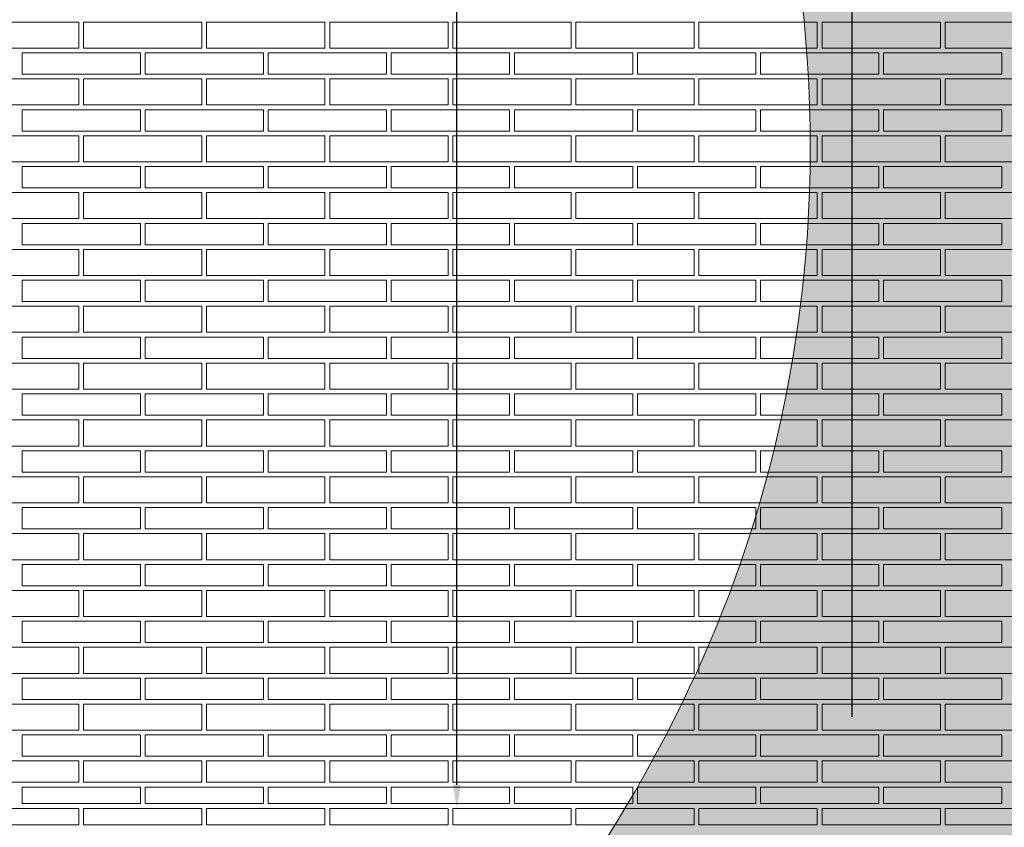
# Model space of a CAD drawing. Units: millimetres. Extents: x 0 to 4403, y 0 to 1872.
# Drawn here: x 4008 to 4029, y 1760 to 1777 of the extents above; entities that cross this region are included whole.
import ezdxf
from ezdxf import colors
from ezdxf.entities.mleader import LeaderData, LeaderLine
from ezdxf.math import Vec2, Vec3

# ---------------------------------------------------------------- set-up
doc = ezdxf.new("R2010")
doc.units = ezdxf.units.MM
for name, color, linetype, lineweight, true_color in [('01 PROYECCIÓN', 7, 'Continuous', 5, 0x6e6e6e), ('04 PLANITOP HDM MAXI', 150, 'Continuous', 5, 0x007fff), ('14 TRAMA', 7, 'Continuous', 0, 0x9c9c9c)]:
    doc.layers.add(name, color=color, linetype=linetype, lineweight=lineweight, true_color=true_color)
doc.layers.add('10 TEXTO_GRIS', color=8, linetype='Continuous', lineweight=5)
doc.styles.add('ARIAL', font='Arialn.ttf', dxfattribs={"width": 0.75})

# ---------------------------------------------------------------- blocks, each defined once
blk = doc.blocks.new('mattoni volta a botte_plan')
at = {"layer": '01 PROYECCIÓN'}
for points in [[(4007.13, 1787.162), (4007.13, 1786.612), (4009.63, 1786.612), (4009.63, 1787.162)], [(4009.73, 1787.162), (4009.73, 1786.612), (4012.23, 1786.612), (4012.23, 1787.162)], [(4012.33, 1787.162), (4012.33, 1786.612), (4014.83, 1786.612), (4014.83, 1787.162)], [(4014.93, 1787.162), (4014.93, 1786.612), (4017.43, 1786.612), (4017.43, 1787.162)], [(4017.53, 1787.162), (4017.53, 1786.612), (4020.03, 1786.612), (4020.03, 1787.162)], [(4020.13, 1787.162), (4020.13, 1786.612), (4022.63, 1786.612), (4022.63, 1787.162)], [(4022.73, 1787.162), (4022.73, 1786.612), (4025.23, 1786.612), (4025.23, 1787.162)], [(4025.33, 1787.162), (4025.33, 1786.612), (4027.83, 1786.612), (4027.83, 1787.162)], [(4027.93, 1787.162), (4027.93, 1786.612), (4030.43, 1786.612), (4030.43, 1787.162)], [(4008.43, 1786.512), (4008.43, 1786.062), (4010.93, 1786.062), (4010.93, 1786.512)], [(4011.03, 1786.512), (4011.03, 1786.062), (4013.53, 1786.062), (4013.53, 1786.512)], [(4013.63, 1786.512), (4013.63, 1786.062), (4016.13, 1786.062), (4016.13, 1786.512)], [(4016.23, 1786.512), (4016.23, 1786.062), (4018.73, 1786.062), (4018.73, 1786.512)], [(4018.83, 1786.512), (4018.83, 1786.062), (4021.33, 1786.062), (4021.33, 1786.512)], [(4021.43, 1786.512), (4021.43, 1786.062), (4023.93, 1786.062), (4023.93, 1786.512)], [(4024.03, 1786.512), (4024.03, 1786.062), (4026.53, 1786.062), (4026.53, 1786.512)], [(4026.63, 1786.512), (4026.63, 1786.062), (4029.13, 1786.062), (4029.13, 1786.512)], [(4007.13, 1785.962), (4007.13, 1785.412), (4009.63, 1785.412), (4009.63, 1785.962)], [(4009.73, 1785.962), (4009.73, 1785.412), (4012.23, 1785.412), (4012.23, 1785.962)], [(4012.33, 1785.962), (4012.33, 1785.412), (4014.83, 1785.412), (4014.83, 1785.962)], [(4014.93, 1785.962), (4014.93, 1785.412), (4017.43, 1785.412), (4017.43, 1785.962)], [(4017.53, 1785.962), (4017.53, 1785.412), (4020.03, 1785.412), (4020.03, 1785.962)], [(4020.13, 1785.962), (4020.13, 1785.412), (4022.63, 1785.412), (4022.63, 1785.962)], [(4022.73, 1785.962), (4022.73, 1785.412), (4025.23, 1785.412), (4025.23, 1785.962)], [(4025.33, 1785.962), (4025.33, 1785.412), (4027.83, 1785.412), (4027.83, 1785.962)], [(4027.93, 1785.962), (4027.93, 1785.412), (4030.43, 1785.412), (4030.43, 1785.962)], [(4008.43, 1785.312), (4008.43, 1784.862), (4010.93, 1784.862), (4010.93, 1785.312)], [(4011.03, 1785.312), (4011.03, 1784.862), (4013.53, 1784.862), (4013.53, 1785.312)], [(4013.63, 1785.312), (4013.63, 1784.862), (4016.13, 1784.862), (4016.13, 1785.312)], [(4016.23, 1785.312), (4016.23, 1784.862), (4018.73, 1784.862), (4018.73, 1785.312)], [(4018.83, 1785.312), (4018.83, 1784.862), (4021.33, 1784.862), (4021.33, 1785.312)], [(4021.43, 1785.312), (4021.43, 1784.862), (4023.93, 1784.862), (4023.93, 1785.312)], [(4024.03, 1785.312), (4024.03, 1784.862), (4026.53, 1784.862), (4026.53, 1785.312)], [(4026.63, 1785.312), (4026.63, 1784.862), (4029.13, 1784.862), (4029.13, 1785.312)], [(4007.13, 1784.762), (4007.13, 1784.212), (4009.63, 1784.212), (4009.63, 1784.762)], [(4009.73, 1784.762), (4009.73, 1784.212), (4012.23, 1784.212), (4012.23, 1784.762)], [(4012.33, 1784.762), (4012.33, 1784.212), (4014.83, 1784.212), (4014.83, 1784.762)], [(4014.93, 1784.762), (4014.93, 1784.212), (4017.43, 1784.212), (4017.43, 1784.762)], [(4017.53, 1784.762), (4017.53, 1784.212), (4020.03, 1784.212), (4020.03, 1784.762)], [(4020.13, 1784.762), (4020.13, 1784.212), (4022.63, 1784.212), (4022.63, 1784.762)], [(4022.73, 1784.762), (4022.73, 1784.212), (4025.23, 1784.212), (4025.23, 1784.762)], [(4025.33, 1784.762), (4025.33, 1784.212), (4027.83, 1784.212), (4027.83, 1784.762)], [(4027.93, 1784.762), (4027.93, 1784.212), (4030.43, 1784.212), (4030.43, 1784.762)], [(4008.43, 1784.112), (4008.43, 1783.662), (4010.93, 1783.662), (4010.93, 1784.112)], [(4011.03, 1784.112), (4011.03, 1783.662), (4013.53, 1783.662), (4013.53, 1784.112)], [(4013.63, 1784.112), (4013.63, 1783.662), (4016.13, 1783.662), (4016.13, 1784.112)], [(4016.23, 1784.112), (4016.23, 1783.662), (4018.73, 1783.662), (4018.73, 1784.112)], [(4018.83, 1784.112), (4018.83, 1783.662), (4021.33, 1783.662), (4021.33, 1784.112)], [(4021.43, 1784.112), (4021.43, 1783.662), (4023.93, 1783.662), (4023.93, 1784.112)], [(4024.03, 1784.112), (4024.03, 1783.662), (4026.53, 1783.662), (4026.53, 1784.112)], [(4026.63, 1784.112), (4026.63, 1783.662), (4029.13, 1783.662), (4029.13, 1784.112)], [(4007.13, 1783.562), (4007.13, 1783.012), (4009.63, 1783.012), (4009.63, 1783.562)], [(4009.73, 1783.562), (4009.73, 1783.012), (4012.23, 1783.012), (4012.23, 1783.562)], [(4012.33, 1783.562), (4012.33, 1783.012), (4014.83, 1783.012), (4014.83, 1783.562)], [(4014.93, 1783.562), (4014.93, 1783.012), (4017.43, 1783.012), (4017.43, 1783.562)], [(4017.53, 1783.562), (4017.53, 1783.012), (4020.03, 1783.012), (4020.03, 1783.562)], [(4020.13, 1783.562), (4020.13, 1783.012), (4022.63, 1783.012), (4022.63, 1783.562)], [(4022.73, 1783.562), (4022.73, 1783.012), (4025.23, 1783.012), (4025.23, 1783.562)], [(4025.33, 1783.562), (4025.33, 1783.012), (4027.83, 1783.012), (4027.83, 1783.562)], [(4027.93, 1783.562), (4027.93, 1783.012), (4030.43, 1783.012), (4030.43, 1783.562)], [(4008.43, 1782.912), (4008.43, 1782.462), (4010.93, 1782.462), (4010.93, 1782.912)], [(4011.03, 1782.912), (4011.03, 1782.462), (4013.53, 1782.462), (4013.53, 1782.912)], [(4013.63, 1782.912), (4013.63, 1782.462), (4016.13, 1782.462), (4016.13, 1782.912)], [(4016.23, 1782.912), (4016.23, 1782.462), (4018.73, 1782.462), (4018.73, 1782.912)], [(4018.83, 1782.912), (4018.83, 1782.462), (4021.33, 1782.462), (4021.33, 1782.912)], [(4021.43, 1782.912), (4021.43, 1782.462), (4023.93, 1782.462), (4023.93, 1782.912)], [(4024.03, 1782.912), (4024.03, 1782.462), (4026.53, 1782.462), (4026.53, 1782.912)], [(4026.63, 1782.912), (4026.63, 1782.462), (4029.13, 1782.462), (4029.13, 1782.912)], [(4007.13, 1782.362), (4007.13, 1781.812), (4009.63, 1781.812), (4009.63, 1782.362)], [(4009.73, 1782.362), (4009.73, 1781.812), (4012.23, 1781.812), (4012.23, 1782.362)], [(4012.33, 1782.362), (4012.33, 1781.812), (4014.83, 1781.812), (4014.83, 1782.362)], [(4014.93, 1782.362), (4014.93, 1781.812), (4017.43, 1781.812), (4017.43, 1782.362)], [(4017.53, 1782.362), (4017.53, 1781.812), (4020.03, 1781.812), (4020.03, 1782.362)], [(4020.13, 1782.362), (4020.13, 1781.812), (4022.63, 1781.812), (4022.63, 1782.362)], [(4022.73, 1782.362), (4022.73, 1781.812), (4025.23, 1781.812), (4025.23, 1782.362)], [(4025.33, 1782.362), (4025.33, 1781.812), (4027.83, 1781.812), (4027.83, 1782.362)], [(4027.93, 1782.362), (4027.93, 1781.812), (4030.43, 1781.812), (4030.43, 1782.362)], [(4008.43, 1781.712), (4008.43, 1781.262), (4010.93, 1781.262), (4010.93, 1781.712)], [(4011.03, 1781.712), (4011.03, 1781.262), (4013.53, 1781.262), (4013.53, 1781.712)], [(4013.63, 1781.712), (4013.63, 1781.262), (4016.13, 1781.262), (4016.13, 1781.712)], [(4016.23, 1781.712), (4016.23, 1781.262), (4018.73, 1781.262), (4018.73, 1781.712)], [(4018.83, 1781.712), (4018.83, 1781.262), (4021.33, 1781.262), (4021.33, 1781.712)], [(4021.43, 1781.712), (4021.43, 1781.262), (4023.93, 1781.262), (4023.93, 1781.712)], [(4024.03, 1781.712), (4024.03, 1781.262), (4026.53, 1781.262), (4026.53, 1781.712)], [(4026.63, 1781.712), (4026.63, 1781.262), (4029.13, 1781.262), (4029.13, 1781.712)], [(4007.13, 1781.162), (4007.13, 1780.612), (4009.63, 1780.612), (4009.63, 1781.162)], [(4009.73, 1781.162), (4009.73, 1780.612), (4012.23, 1780.612), (4012.23, 1781.162)], [(4012.33, 1781.162), (4012.33, 1780.612), (4014.83, 1780.612), (4014.83, 1781.162)], [(4014.93, 1781.162), (4014.93, 1780.612), (4017.43, 1780.612), (4017.43, 1781.162)], [(4017.53, 1781.162), (4017.53, 1780.612), (4020.03, 1780.612), (4020.03, 1781.162)], [(4020.13, 1781.162), (4020.13, 1780.612), (4022.63, 1780.612), (4022.63, 1781.162)], [(4022.73, 1781.162), (4022.73, 1780.612), (4025.23, 1780.612), (4025.23, 1781.162)], [(4025.33, 1781.162), (4025.33, 1780.612), (4027.83, 1780.612), (4027.83, 1781.162)], [(4027.93, 1781.162), (4027.93, 1780.612), (4030.43, 1780.612), (4030.43, 1781.162)], [(4008.43, 1780.512), (4008.43, 1780.062), (4010.93, 1780.062), (4010.93, 1780.512)], [(4011.03, 1780.512), (4011.03, 1780.062), (4013.53, 1780.062), (4013.53, 1780.512)], [(4013.63, 1780.512), (4013.63, 1780.062), (4016.13, 1780.062), (4016.13, 1780.512)], [(4016.23, 1780.512), (4016.23, 1780.062), (4018.73, 1780.062), (4018.73, 1780.512)], [(4018.83, 1780.512), (4018.83, 1780.062), (4021.33, 1780.062), (4021.33, 1780.512)], [(4021.43, 1780.512), (4021.43, 1780.062), (4023.93, 1780.062), (4023.93, 1780.512)], [(4024.03, 1780.512), (4024.03, 1780.062), (4026.53, 1780.062), (4026.53, 1780.512)], [(4026.63, 1780.512), (4026.63, 1780.062), (4029.13, 1780.062), (4029.13, 1780.512)], [(4007.13, 1779.962), (4007.13, 1779.412), (4009.63, 1779.412), (4009.63, 1779.962)], [(4009.73, 1779.962), (4009.73, 1779.412), (4012.23, 1779.412), (4012.23, 1779.962)], [(4012.33, 1779.962), (4012.33, 1779.412), (4014.83, 1779.412), (4014.83, 1779.962)], [(4014.93, 1779.962), (4014.93, 1779.412), (4017.43, 1779.412), (4017.43, 1779.962)], [(4017.53, 1779.962), (4017.53, 1779.412), (4020.03, 1779.412), (4020.03, 1779.962)], [(4020.13, 1779.962), (4020.13, 1779.412), (4022.63, 1779.412), (4022.63, 1779.962)], [(4022.73, 1779.962), (4022.73, 1779.412), (4025.23, 1779.412), (4025.23, 1779.962)], [(4025.33, 1779.962), (4025.33, 1779.412), (4027.83, 1779.412), (4027.83, 1779.962)], [(4027.93, 1779.962), (4027.93, 1779.412), (4030.43, 1779.412), (4030.43, 1779.962)], [(4008.43, 1779.312), (4008.43, 1778.862), (4010.93, 1778.862), (4010.93, 1779.312)], [(4011.03, 1779.312), (4011.03, 1778.862), (4013.53, 1778.862), (4013.53, 1779.312)], [(4013.63, 1779.312), (4013.63, 1778.862), (4016.13, 1778.862), (4016.13, 1779.312)], [(4016.23, 1779.312), (4016.23, 1778.862), (4018.73, 1778.862), (4018.73, 1779.312)], [(4018.83, 1779.312), (4018.83, 1778.862), (4021.33, 1778.862), (4021.33, 1779.312)], [(4021.43, 1779.312), (4021.43, 1778.862), (4023.93, 1778.862), (4023.93, 1779.312)], [(4024.03, 1779.312), (4024.03, 1778.862), (4026.53, 1778.862), (4026.53, 1779.312)], [(4026.63, 1779.312), (4026.63, 1778.862), (4029.13, 1778.862), (4029.13, 1779.312)], [(4007.13, 1778.762), (4007.13, 1778.212), (4009.63, 1778.212), (4009.63, 1778.762)], [(4009.73, 1778.762), (4009.73, 1778.212), (4012.23, 1778.212), (4012.23, 1778.762)], [(4012.33, 1778.762), (4012.33, 1778.212), (4014.83, 1778.212), (4014.83, 1778.762)], [(4014.93, 1778.762), (4014.93, 1778.212), (4017.43, 1778.212), (4017.43, 1778.762)], [(4017.53, 1778.762), (4017.53, 1778.212), (4020.03, 1778.212), (4020.03, 1778.762)], [(4020.13, 1778.762), (4020.13, 1778.212), (4022.63, 1778.212), (4022.63, 1778.762)], [(4022.73, 1778.762), (4022.73, 1778.212), (4025.23, 1778.212), (4025.23, 1778.762)], [(4025.33, 1778.762), (4025.33, 1778.212), (4027.83, 1778.212), (4027.83, 1778.762)], [(4027.93, 1778.762), (4027.93, 1778.212), (4030.43, 1778.212), (4030.43, 1778.762)], [(4008.43, 1778.112), (4008.43, 1777.662), (4010.93, 1777.662), (4010.93, 1778.112)], [(4011.03, 1778.112), (4011.03, 1777.662), (4013.53, 1777.662), (4013.53, 1778.112)], [(4013.63, 1778.112), (4013.63, 1777.662), (4016.13, 1777.662), (4016.13, 1778.112)], [(4016.23, 1778.112), (4016.23, 1777.662), (4018.73, 1777.662), (4018.73, 1778.112)], [(4018.83, 1778.112), (4018.83, 1777.662), (4021.33, 1777.662), (4021.33, 1778.112)], [(4021.43, 1778.112), (4021.43, 1777.662), (4023.93, 1777.662), (4023.93, 1778.112)], [(4024.03, 1778.112), (4024.03, 1777.662), (4026.53, 1777.662), (4026.53, 1778.112)], [(4026.63, 1778.112), (4026.63, 1777.662), (4029.13, 1777.662), (4029.13, 1778.112)], [(4007.13, 1777.562), (4007.13, 1777.012), (4009.63, 1777.012), (4009.63, 1777.562)], [(4009.73, 1777.562), (4009.73, 1777.012), (4012.23, 1777.012), (4012.23, 1777.562)], [(4012.33, 1777.562), (4012.33, 1777.012), (4014.83, 1777.012), (4014.83, 1777.562)], [(4014.93, 1777.562), (4014.93, 1777.012), (4017.43, 1777.012), (4017.43, 1777.562)], [(4017.53, 1777.562), (4017.53, 1777.012), (4020.03, 1777.012), (4020.03, 1777.562)], [(4020.13, 1777.562), (4020.13, 1777.012), (4022.63, 1777.012), (4022.63, 1777.562)], [(4022.73, 1777.562), (4022.73, 1777.012), (4025.23, 1777.012), (4025.23, 1777.562)], [(4025.33, 1777.562), (4025.33, 1777.012), (4027.83, 1777.012), (4027.83, 1777.562)], [(4027.93, 1777.562), (4027.93, 1777.012), (4030.43, 1777.012), (4030.43, 1777.562)], [(4008.43, 1776.912), (4008.43, 1776.462), (4010.93, 1776.462), (4010.93, 1776.912)], [(4011.03, 1776.912), (4011.03, 1776.462), (4013.53, 1776.462), (4013.53, 1776.912)], [(4013.63, 1776.912), (4013.63, 1776.462), (4016.13, 1776.462), (4016.13, 1776.912)], [(4016.23, 1776.912), (4016.23, 1776.462), (4018.73, 1776.462), (4018.73, 1776.912)], [(4018.83, 1776.912), (4018.83, 1776.462), (4021.33, 1776.462), (4021.33, 1776.912)], [(4021.43, 1776.912), (4021.43, 1776.462), (4023.93, 1776.462), (4023.93, 1776.912)], [(4024.03, 1776.912), (4024.03, 1776.462), (4026.53, 1776.462), (4026.53, 1776.912)], [(4026.63, 1776.912), (4026.63, 1776.462), (4029.13, 1776.462), (4029.13, 1776.912)], [(4007.13, 1776.362), (4007.13, 1775.812), (4009.63, 1775.812), (4009.63, 1776.362)], [(4009.73, 1776.362), (4009.73, 1775.812), (4012.23, 1775.812), (4012.23, 1776.362)], [(4012.33, 1776.362), (4012.33, 1775.812), (4014.83, 1775.812), (4014.83, 1776.362)], [(4014.93, 1776.362), (4014.93, 1775.812), (4017.43, 1775.812), (4017.43, 1776.362)], [(4017.53, 1776.362), (4017.53, 1775.812), (4020.03, 1775.812), (4020.03, 1776.362)], [(4020.13, 1776.362), (4020.13, 1775.812), (4022.63, 1775.812), (4022.63, 1776.362)], [(4022.73, 1776.362), (4022.73, 1775.812), (4025.23, 1775.812), (4025.23, 1776.362)], [(4025.33, 1776.362), (4025.33, 1775.812), (4027.83, 1775.812), (4027.83, 1776.362)], [(4027.93, 1776.362), (4027.93, 1775.812), (4030.43, 1775.812), (4030.43, 1776.362)], [(4008.43, 1775.712), (4008.43, 1775.262), (4010.93, 1775.262), (4010.93, 1775.712)], [(4011.03, 1775.712), (4011.03, 1775.262), (4013.53, 1775.262), (4013.53, 1775.712)], [(4013.63, 1775.712), (4013.63, 1775.262), (4016.13, 1775.262), (4016.13, 1775.712)], [(4016.23, 1775.712), (4016.23, 1775.262), (4018.73, 1775.262), (4018.73, 1775.712)], [(4018.83, 1775.712), (4018.83, 1775.262), (4021.33, 1775.262), (4021.33, 1775.712)], [(4021.43, 1775.712), (4021.43, 1775.262), (4023.93, 1775.262), (4023.93, 1775.712)], [(4024.03, 1775.712), (4024.03, 1775.262), (4026.53, 1775.262), (4026.53, 1775.712)], [(4026.63, 1775.712), (4026.63, 1775.262), (4029.13, 1775.262), (4029.13, 1775.712)], [(4007.13, 1775.162), (4007.13, 1774.612), (4009.63, 1774.612), (4009.63, 1775.162)], [(4009.73, 1775.162), (4009.73, 1774.612), (4012.23, 1774.612), (4012.23, 1775.162)], [(4012.33, 1775.162), (4012.33, 1774.612), (4014.83, 1774.612), (4014.83, 1775.162)], [(4014.93, 1775.162), (4014.93, 1774.612), (4017.43, 1774.612), (4017.43, 1775.162)], [(4017.53, 1775.162), (4017.53, 1774.612), (4020.03, 1774.612), (4020.03, 1775.162)], [(4020.13, 1775.162), (4020.13, 1774.612), (4022.63, 1774.612), (4022.63, 1775.162)], [(4022.73, 1775.162), (4022.73, 1774.612), (4025.23, 1774.612), (4025.23, 1775.162)], [(4025.33, 1775.162), (4025.33, 1774.612), (4027.83, 1774.612), (4027.83, 1775.162)], [(4027.93, 1775.162), (4027.93, 1774.612), (4030.43, 1774.612), (4030.43, 1775.162)], [(4008.43, 1774.512), (4008.43, 1774.062), (4010.93, 1774.062), (4010.93, 1774.512)], [(4011.03, 1774.512), (4011.03, 1774.062), (4013.53, 1774.062), (4013.53, 1774.512)], [(4013.63, 1774.512), (4013.63, 1774.062), (4016.13, 1774.062), (4016.13, 1774.512)], [(4016.23, 1774.512), (4016.23, 1774.062), (4018.73, 1774.062), (4018.73, 1774.512)], [(4018.83, 1774.512), (4018.83, 1774.062), (4021.33, 1774.062), (4021.33, 1774.512)], [(4021.43, 1774.512), (4021.43, 1774.062), (4023.93, 1774.062), (4023.93, 1774.512)], [(4024.03, 1774.512), (4024.03, 1774.062), (4026.53, 1774.062), (4026.53, 1774.512)], [(4026.63, 1774.512), (4026.63, 1774.062), (4029.13, 1774.062), (4029.13, 1774.512)], [(4007.13, 1773.962), (4007.13, 1773.412), (4009.63, 1773.412), (4009.63, 1773.962)], [(4009.73, 1773.962), (4009.73, 1773.412), (4012.23, 1773.412), (4012.23, 1773.962)], [(4012.33, 1773.962), (4012.33, 1773.412), (4014.83, 1773.412), (4014.83, 1773.962)], [(4014.93, 1773.962), (4014.93, 1773.412), (4017.43, 1773.412), (4017.43, 1773.962)], [(4017.53, 1773.962), (4017.53, 1773.412), (4020.03, 1773.412), (4020.03, 1773.962)], [(4020.13, 1773.962), (4020.13, 1773.412), (4022.63, 1773.412), (4022.63, 1773.962)], [(4022.73, 1773.962), (4022.73, 1773.412), (4025.23, 1773.412), (4025.23, 1773.962)], [(4025.33, 1773.962), (4025.33, 1773.412), (4027.83, 1773.412), (4027.83, 1773.962)], [(4027.93, 1773.962), (4027.93, 1773.412), (4030.43, 1773.412), (4030.43, 1773.962)], [(4008.43, 1773.312), (4008.43, 1772.862), (4010.93, 1772.862), (4010.93, 1773.312)], [(4008.43, 1772.862), (4008.43, 1773.312), (4010.93, 1773.312), (4010.93, 1772.862)], [(4011.03, 1773.312), (4011.03, 1772.862), (4013.53, 1772.862), (4013.53, 1773.312)], [(4011.03, 1772.862), (4011.03, 1773.312), (4013.53, 1773.312), (4013.53, 1772.862)], [(4013.63, 1773.312), (4013.63, 1772.862), (4016.13, 1772.862), (4016.13, 1773.312)], [(4013.63, 1772.862), (4013.63, 1773.312), (4016.13, 1773.312), (4016.13, 1772.862)], [(4016.23, 1773.312), (4016.23, 1772.862), (4018.73, 1772.862), (4018.73, 1773.312)], [(4016.23, 1772.862), (4016.23, 1773.312), (4018.73, 1773.312), (4018.73, 1772.862)], [(4018.83, 1773.312), (4018.83, 1772.862), (4021.33, 1772.862), (4021.33, 1773.312)], [(4018.83, 1772.862), (4018.83, 1773.312), (4021.33, 1773.312), (4021.33, 1772.862)], [(4021.43, 1773.312), (4021.43, 1772.862), (4023.93, 1772.862), (4023.93, 1773.312)], [(4021.43, 1772.862), (4021.43, 1773.312), (4023.93, 1773.312), (4023.93, 1772.862)], [(4024.03, 1773.312), (4024.03, 1772.862), (4026.53, 1772.862), (4026.53, 1773.312)], [(4024.03, 1772.862), (4024.03, 1773.312), (4026.53, 1773.312), (4026.53, 1772.862)], [(4026.63, 1773.312), (4026.63, 1772.862), (4029.13, 1772.862), (4029.13, 1773.312)], [(4026.63, 1772.862), (4026.63, 1773.312), (4029.13, 1773.312), (4029.13, 1772.862)], [(4007.13, 1772.212), (4007.13, 1772.762), (4009.63, 1772.762), (4009.63, 1772.212)], [(4009.73, 1772.212), (4009.73, 1772.762), (4012.23, 1772.762), (4012.23, 1772.212)], [(4012.33, 1772.212), (4012.33, 1772.762), (4014.83, 1772.762), (4014.83, 1772.212)], [(4014.93, 1772.212), (4014.93, 1772.762), (4017.43, 1772.762), (4017.43, 1772.212)], [(4017.53, 1772.212), (4017.53, 1772.762), (4020.03, 1772.762), (4020.03, 1772.212)], [(4020.13, 1772.212), (4020.13, 1772.762), (4022.63, 1772.762), (4022.63, 1772.212)], [(4022.73, 1772.212), (4022.73, 1772.762), (4025.23, 1772.762), (4025.23, 1772.212)], [(4025.33, 1772.212), (4025.33, 1772.762), (4027.83, 1772.762), (4027.83, 1772.212)], [(4027.93, 1772.212), (4027.93, 1772.762), (4030.43, 1772.762), (4030.43, 1772.212)], [(4008.43, 1771.662), (4008.43, 1772.112), (4010.93, 1772.112), (4010.93, 1771.662)], [(4011.03, 1771.662), (4011.03, 1772.112), (4013.53, 1772.112), (4013.53, 1771.662)], [(4013.63, 1771.662), (4013.63, 1772.112), (4016.13, 1772.112), (4016.13, 1771.662)], [(4016.23, 1771.662), (4016.23, 1772.112), (4018.73, 1772.112), (4018.73, 1771.662)], [(4018.83, 1771.662), (4018.83, 1772.112), (4021.33, 1772.112), (4021.33, 1771.662)], [(4021.43, 1771.662), (4021.43, 1772.112), (4023.93, 1772.112), (4023.93, 1771.662)], [(4024.03, 1771.662), (4024.03, 1772.112), (4026.53, 1772.112), (4026.53, 1771.662)], [(4026.63, 1771.662), (4026.63, 1772.112), (4029.13, 1772.112), (4029.13, 1771.662)], [(4007.13, 1771.112), (4007.13, 1771.562), (4009.63, 1771.562), (4009.63, 1771.112)], [(4009.73, 1771.112), (4009.73, 1771.562), (4012.23, 1771.562), (4012.23, 1771.112)], [(4012.33, 1771.112), (4012.33, 1771.562), (4014.83, 1771.562), (4014.83, 1771.112)], [(4014.93, 1771.112), (4014.93, 1771.562), (4017.43, 1771.562), (4017.43, 1771.112)], [(4017.53, 1771.112), (4017.53, 1771.562), (4020.03, 1771.562), (4020.03, 1771.112)], [(4020.13, 1771.112), (4020.13, 1771.562), (4022.63, 1771.562), (4022.63, 1771.112)], [(4022.73, 1771.112), (4022.73, 1771.562), (4025.23, 1771.562), (4025.23, 1771.112)], [(4025.33, 1771.112), (4025.33, 1771.562), (4027.83, 1771.562), (4027.83, 1771.112)], [(4027.93, 1771.112), (4027.93, 1771.562), (4030.43, 1771.562), (4030.43, 1771.112)], [(4008.43, 1770.662), (4008.43, 1771.012), (4010.93, 1771.012), (4010.93, 1770.662)], [(4011.03, 1770.662), (4011.03, 1771.012), (4013.53, 1771.012), (4013.53, 1770.662)], [(4013.63, 1770.662), (4013.63, 1771.012), (4016.13, 1771.012), (4016.13, 1770.662)], [(4016.23, 1770.662), (4016.23, 1771.012), (4018.73, 1771.012), (4018.73, 1770.662)], [(4018.83, 1770.662), (4018.83, 1771.012), (4021.33, 1771.012), (4021.33, 1770.662)], [(4021.43, 1770.662), (4021.43, 1771.012), (4023.93, 1771.012), (4023.93, 1770.662)], [(4024.03, 1770.662), (4024.03, 1771.012), (4026.53, 1771.012), (4026.53, 1770.662)], [(4026.63, 1770.662), (4026.63, 1771.012), (4029.13, 1771.012), (4029.13, 1770.662)], [(4007.13, 1770.212), (4007.13, 1770.562), (4009.63, 1770.562), (4009.63, 1770.212)], [(4009.73, 1770.212), (4009.73, 1770.562), (4012.23, 1770.562), (4012.23, 1770.212)], [(4012.33, 1770.212), (4012.33, 1770.562), (4014.83, 1770.562), (4014.83, 1770.212)], [(4014.93, 1770.212), (4014.93, 1770.562), (4017.43, 1770.562), (4017.43, 1770.212)], [(4017.53, 1770.212), (4017.53, 1770.562), (4020.03, 1770.562), (4020.03, 1770.212)], [(4020.13, 1770.212), (4020.13, 1770.562), (4022.63, 1770.562), (4022.63, 1770.212)], [(4022.73, 1770.212), (4022.73, 1770.562), (4025.23, 1770.562), (4025.23, 1770.212)], [(4025.33, 1770.212), (4025.33, 1770.562), (4027.83, 1770.562), (4027.83, 1770.212)], [(4027.93, 1770.212), (4027.93, 1770.562), (4030.43, 1770.562), (4030.43, 1770.212)]]:
    blk.add_lwpolyline(points, close=True, dxfattribs=at)

msp = doc.modelspace()

# ---------------------------------------------------------------- hatches: boundary and pattern name
at = {"layer": '14 TRAMA', "true_color": 0xe7e8e9}
h = msp.add_hatch(color=254, dxfattribs=at)
h.dxf.hatch_style = 1
edge = h.paths.add_edge_path()
edge.add_spline(control_points=[(4059.899, 1752.875), (4060.574, 1754.127), (4064.188, 1761.136), (4066.561, 1775.686), (4054.143, 1784.404), (4049.468, 1790.412), (4047.338, 1793.149)], knot_values=[113.116385, 113.116385, 113.116385, 113.116385, 122.752774, 166.128299, 194.086936, 217.480296, 217.480296, 217.480296, 217.480296], weights=[1, 1, 1, 1, 1, 1, 1], degree=3, periodic=0)
edge.add_spline(control_points=[(4047.338, 1793.149), (4021.601, 1793.149), (4015.865, 1793.149), (4010.129, 1793.149)], knot_values=[112.116385, 112.116385, 112.116385, 112.116385, 113.116385, 113.116385, 113.116385, 113.116385], weights=[1, 1, 1, 1], degree=3, periodic=0)
edge.add_spline(control_points=[(4010.129, 1793.149), (4015.249, 1791.12), (4022.147, 1788.386), (4025.624, 1776.957), (4024.905, 1766.295), (4019.562, 1757.629), (4015.979, 1753.882), (4014.965, 1752.875)], knot_values=[0, 0, 0, 0, 33.878531, 45.650146, 77.362983, 102.535774, 112.116385, 112.116385, 112.116385, 112.116385], weights=[1, 1, 1, 1, 1, 1, 1, 1], degree=3, periodic=0)
edge.add_spline(control_points=[(4014.965, 1752.875), (4023.276, 1752.875), (4051.587, 1752.875), (4059.899, 1752.875)], knot_values=[217.480296, 217.480296, 217.480296, 217.480296, 218.480296, 218.480296, 218.480296, 218.480296], weights=[1, 1, 1, 1], degree=3, periodic=0)

# ---------------------------------------------------------------- linework, layer by layer
at = {"layer": '04 PLANITOP HDM MAXI'}
msp.add_open_spline([(4014.965, 1752.875), (4015.979, 1753.882), (4019.562, 1757.629), (4024.905, 1766.295), (4025.624, 1776.957), (4022.147, 1788.386), (4015.249, 1791.12), (4010.129, 1793.149), (4015.865, 1793.149), (4021.601, 1793.149), (4047.338, 1793.149), (4049.468, 1790.412), (4054.143, 1784.404), (4066.561, 1775.686), (4064.188, 1761.136), (4060.574, 1754.127), (4059.899, 1752.875), (4051.587, 1752.875), (4023.276, 1752.875), (4014.965, 1752.875)], degree=3, knots=[0, 0, 0, 0, 9.580612, 34.753402, 66.466239, 78.237854, 112.116385, 112.116385, 112.116385, 113.116385, 113.116385, 113.116385, 136.509746, 164.468383, 207.843907, 217.480296, 217.480296, 217.480296, 218.480296, 218.480296, 218.480296, 218.480296], dxfattribs=at)

# ---------------------------------------------------------------- block references
at = {"layer": '01 PROYECCIÓN'}
msp.add_blockref('mattoni volta a botte_plan', (0, -10), dxfattribs=at)

# ---------------------------------------------------------------- leaders
at = {"layer": '10 TEXTO_GRIS'}
ml = msp.add_multileader_mtext('Standard', dxfattribs=at)
ml.set_content('{\\fArial|b0|i0|c0|p34;\\C150;\\c16744192;2}', color=256, style='ARIAL')
ml.set_leader_properties()
ml.build(insert=Vec2(0, 0))
ml.multileader.update_dxf_attribs({"has_dogleg": 0, "text_left_attachment_type": 4, "text_right_attachment_type": 0, "dogleg_length": 0, "arrow_head_size": 0.5})
ctx = ml.context
ctx.base_point, ctx.char_height, ctx.arrow_head_size, ctx.landing_gap_size, ctx.plane_origin, ctx.plane_x_axis, ctx.plane_y_axis = Vec3(4024.222, 1815.123), 3, 0.5, 1, Vec3(4025.967, 1722.472), Vec3(1, 0, 0), Vec3(0, 1, 0)
ctx.left_attachment, ctx.right_attachment = 4, 0
notes = []
notes.append((ctx, [(0, (1, 1, 0), (4025.967, 1815.123), (1, 0, 0), 0, [(0, [(4025.967, 1761.997)], 0, [])])]))
ctx.mtext.insert, ctx.mtext.text_direction, ctx.mtext.flow_direction = Vec3(4025.222, 1819.135), Vec3(1, 0, 0), 5
ml = msp.add_multileader_mtext('Standard', dxfattribs=at)
ml.set_content('{\\fArial|b0|i0|c0|p34;1}', color=256, style='ARIAL')
ml.set_leader_properties()
ml.build(insert=Vec2(0, 0))
ml.multileader.update_dxf_attribs({"has_dogleg": 0, "text_left_attachment_type": 4, "text_right_attachment_type": 0, "dogleg_length": 0, "arrow_head_size": 0.5})
ctx = ml.context
ctx.base_point, ctx.char_height, ctx.arrow_head_size, ctx.landing_gap_size, ctx.plane_origin, ctx.plane_x_axis, ctx.plane_y_axis = Vec3(4016.201, 1815.123), 3, 0.5, 1, Vec3(4017.616, 1722.472), Vec3(1, 0, 0), Vec3(0, 1, 0)
ctx.left_attachment, ctx.right_attachment = 4, 0
notes.append((ctx, [(0, (1, 1, 0), (4017.616, 1815.123), (1, 0, 0), 0, [(0, [(4017.616, 1760.562)], 0, [])])]))
ctx.mtext.insert, ctx.mtext.text_direction, ctx.mtext.width, ctx.mtext.flow_direction = Vec3(4017.201, 1819.135), Vec3(1, 0, 0), 0.82879, 5
for ctx, leaders in notes:
    for number, flags, end, landing, length, lines in leaders:
        leader = LeaderData()
        leader.index, (leader.has_last_leader_line, leader.has_dogleg_vector, leader.attachment_direction) = number, flags
        leader.last_leader_point, leader.dogleg_vector, leader.dogleg_length = Vec3(end), Vec3(landing), length
        for number, points, colour, breaks in lines:
            line = LeaderLine()
            line.index, line.vertices, line.color, line.breaks = number, Vec3.list(points), colors.encode_raw_color(colour), breaks
            leader.lines.append(line)
        ctx.leaders.append(leader)

doc.saveas('drawing.dxf')
